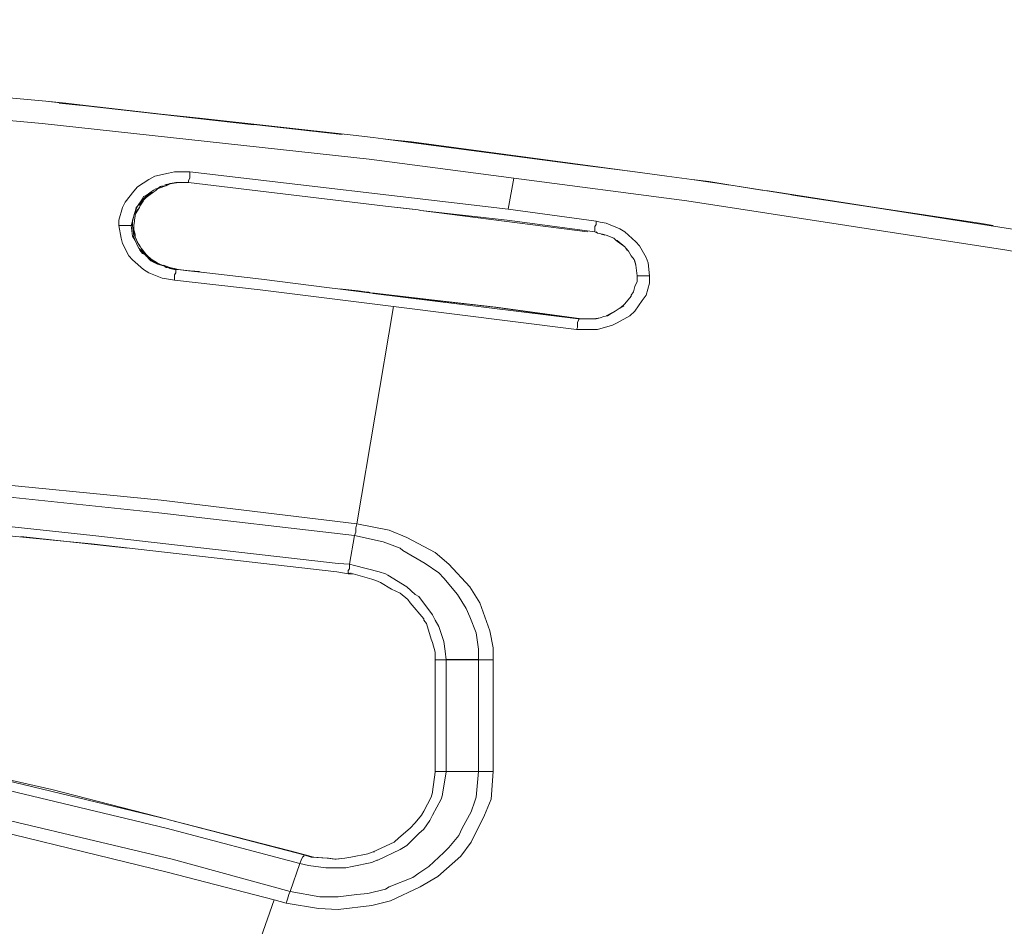
# Model space of a CAD drawing. Units: millimetres. Extents: x 2838 to 2880.4, y 942.7 to 986.
# Drawn here: x 2861 to 2862.8, y 977 to 978.6 of the extents above; entities that cross this region are included whole.
import ezdxf

# ---------------------------------------------------------------- set-up
doc = ezdxf.new("R2010")
doc.units = ezdxf.units.MM
doc.header["$LTSCALE"] = 10
doc.header["$MEASUREMENT"] = 0
doc.layers.add('Layer 1', color=7, linetype='Continuous')

# ---------------------------------------------------------------- blocks, each defined once
blk = doc.blocks.new('Extended Right')
at = {"layer": 'Layer 1', "lineweight": 0}
for points in [[(19.6923, 18.3369), (19.9605, 18.2902), (19.9605, 18.2882), (19.9605, 18.2862), (19.9581, 18.2802), (19.9581, 18.2747), (19.9564, 18.2671), (19.9541, 18.2591), (19.9517, 18.2516), (19.3233, 18.3616), (18.7481, 18.4499), (18.4377, 18.4911), (18.1776, 18.5253), (17.5898, 18.589), (16.9097, 18.6508), (16.3682, 18.6909), (16.0049, 18.7181), (15.0891, 18.7759)], [(17.3977, 18.6473), (17.5962, 18.6292), (17.6275, 18.6257), (17.656, 18.6222), (17.6629, 18.6217), (17.9612, 18.5885), (17.9705, 18.5875), (17.8724, 18.5986), (18.1486, 18.5679), (18.1846, 18.5639), (18.2026, 18.5614), (18.552, 18.5157), (18.6553, 18.5022), (18.7127, 18.4946), (18.7574, 18.4886), (18.823, 18.4786), (18.8236, 18.4786), (18.9338, 18.4615), (18.939, 18.4605), (19.0848, 18.4384), (19.3302, 18.3997)], [(16.9097, 18.6508), (17.5898, 18.589), (18.1776, 18.5253), (18.4377, 18.4911), (18.4272, 18.4349), (17.855, 18.5022), (17.8277, 18.5022), (17.8167, 18.5001), (17.7923, 18.4946), (17.7813, 18.4886), (17.761, 18.475), (17.7546, 18.4675), (17.7389, 18.4479), (17.7343, 18.4384), (17.7279, 18.4153), (17.7279, 18.4058), (17.732, 18.3827), (17.7343, 18.3731), (17.7453, 18.3515), (17.7523, 18.344), (17.772, 18.3269), (17.7813, 18.3209), (17.8057, 18.3113), (17.8167, 18.3093), (17.8277, 18.3073), (17.9815, 18.2902), (18.2212, 18.2601), (18.1556, 17.8695), (17.8034, 17.9121), (17.4493, 17.9468)], [(17.3867, 17.3472), (17.8144, 17.2428), (18.0065, 17.1931), (17.8747, 16.817), (17.8504, 16.821), (17.837, 16.821), (17.8103, 16.817), (17.801, 16.815), (17.7767, 16.8034), (17.768, 16.7974), (17.75, 16.7803), (17.7436, 16.7728), (17.732, 16.7512), (17.7297, 16.7416), (17.7279, 16.7226), (17.732, 16.6995), (17.7343, 16.6894), (17.7453, 16.6683), (17.7523, 16.6608), (17.772, 16.6452), (17.7813, 16.6397), (17.808, 16.6297), (18.1376, 16.5353), (18.5108, 16.4153)], [(15.0891, 18.7759), (16.0049, 18.7181), (16.3682, 18.6909), (16.9097, 18.6508), (17.5898, 18.589), (18.1776, 18.5253), (18.4377, 18.4911), (18.7481, 18.4499), (19.3233, 18.3616), (19.9517, 18.2516)], [(17.6322, 18.6257), (17.5962, 18.6292), (17.3977, 18.6473), (17.2903, 18.6563), (17.2694, 18.6583)], [(17.6652, 18.6217), (17.6629, 18.6217), (17.656, 18.6222), (17.6275, 18.6257), (17.5962, 18.6292), (17.6322, 18.6257), (17.6629, 18.6222), (17.6652, 18.6217)], [(17.6275, 18.6257), (17.5962, 18.6292)], [(17.6206, 18.6257), (17.656, 18.6222)], [(17.9705, 18.587), (17.6629, 18.6217), (17.656, 18.6222), (17.6275, 18.6257)], [(17.6322, 18.6257), (17.6629, 18.6222), (17.6676, 18.6217), (17.8034, 18.6061), (17.8724, 18.5986), (17.9612, 18.5885), (17.9705, 18.5875), (18.0755, 18.5755)], [(17.6676, 18.6217), (17.6652, 18.6217), (17.6629, 18.6222), (17.6676, 18.6217)], [(17.8034, 18.6061), (17.6652, 18.6217), (17.6629, 18.6222)], [(17.9612, 18.5885), (17.6629, 18.6217), (17.6652, 18.6217), (17.8034, 18.6061), (17.8724, 18.5986), (17.9612, 18.5885)], [(17.6676, 18.6217), (17.6652, 18.6217), (17.6629, 18.6217)], [(17.6629, 18.6217), (17.9612, 18.5885)], [(17.8034, 18.6061), (17.6652, 18.6217), (17.6676, 18.6217), (17.8034, 18.6061)], [(17.8724, 18.5986), (17.9705, 18.5875), (17.9612, 18.5885), (17.8724, 18.5986)], [(17.9705, 18.5875), (17.8724, 18.5986)], [(18.552, 18.5157), (18.2026, 18.5614), (18.1846, 18.5639), (18.1486, 18.5679), (17.8724, 18.5986)], [(17.9705, 18.5875), (18.1289, 18.5694)], [(18.2026, 18.5619), (18.2177, 18.5599), (18.2467, 18.5564), (18.3942, 18.5363), (18.552, 18.5157), (18.6553, 18.5022), (18.7127, 18.4946)], [(18.552, 18.5157), (18.2026, 18.5614), (18.2159, 18.5599), (18.3942, 18.5363), (18.552, 18.5157)], [(18.2159, 18.5599), (18.2026, 18.5614)], [(18.5543, 18.5157), (18.3942, 18.5363), (18.2159, 18.5599)], [(18.2537, 18.5564), (18.2467, 18.5564), (18.2177, 18.5599), (18.2537, 18.5564)], [(18.2177, 18.5599), (18.2537, 18.5564), (18.6727, 18.5001)], [(18.5543, 18.5157), (18.3942, 18.5363), (18.2467, 18.5564), (18.2537, 18.5564), (18.5543, 18.5157)], [(18.2467, 18.5564), (18.2537, 18.5564), (18.5543, 18.5157), (18.6553, 18.5022)], [(18.6553, 18.5022), (18.552, 18.5157), (18.3942, 18.5363), (18.5543, 18.5157), (18.6553, 18.5022)], [(17.8208, 18.4811), (17.8103, 18.4771), (17.8022, 18.4756), (17.801, 18.475), (17.8005, 18.4746), (17.7981, 18.473), (17.7941, 18.4715), (17.79, 18.4695), (17.79, 18.469), (17.7767, 18.46), (17.772, 18.458), (17.7703, 18.454), (17.761, 18.4404), (17.7587, 18.4384), (17.7569, 18.4309), (17.7552, 18.4253), (17.7546, 18.4233), (17.7546, 18.4223), (17.7523, 18.4153), (17.7523, 18.4133), (17.75, 18.4058), (17.7476, 18.4058), (17.7436, 18.4058), (17.7389, 18.4058), (17.7343, 18.4058), (17.732, 18.4058), (17.7279, 18.4058), (17.7279, 18.4153), (17.7343, 18.4384), (17.7389, 18.4479), (17.7546, 18.4675), (17.761, 18.475), (17.7813, 18.4886), (17.7923, 18.4946), (17.8167, 18.5001), (17.8277, 18.5022), (17.855, 18.5022), (17.855, 18.4981), (17.855, 18.4946), (17.855, 18.4906), (17.8527, 18.4866), (17.8527, 18.4846), (17.8527, 18.4831), (17.8457, 18.4831), (17.8434, 18.4831), (17.837, 18.4831), (17.8347, 18.4831), (17.8324, 18.4831), (17.83, 18.4831), (17.8237, 18.4816), (17.8225, 18.4811), (17.8219, 18.4811), (17.8208, 18.4811)], [(18.6814, 18.3153), (18.6814, 18.3113), (18.6814, 18.3018), (18.675, 18.2802), (18.6681, 18.2707), (18.6547, 18.2516), (18.646, 18.2435), (18.6234, 18.2305), (18.6147, 18.2265), (18.588, 18.219), (18.5769, 18.219), (18.5502, 18.219), (18.2212, 18.2601), (17.9815, 18.2902), (17.8277, 18.3073), (17.8167, 18.3093), (17.8057, 18.3113), (17.7813, 18.3209), (17.772, 18.3269), (17.7523, 18.344), (17.7453, 18.3515), (17.7343, 18.3731), (17.732, 18.3827), (17.7279, 18.4058), (17.7279, 18.4153), (17.7343, 18.4384), (17.7389, 18.4479), (17.7546, 18.4675), (17.761, 18.475), (17.7813, 18.4886), (17.7923, 18.4946), (17.8167, 18.5001), (17.8277, 18.5022), (17.855, 18.5022)], [(18.2653, 18.4339), (18.2067, 18.4404), (17.8527, 18.4831), (17.8527, 18.4846), (17.8527, 18.4866), (17.855, 18.4906), (17.855, 18.4946), (17.855, 18.4981), (17.855, 18.5022), (18.4272, 18.4349), (18.5857, 18.4133), (18.5857, 18.4078), (18.5833, 18.4038), (18.5833, 18.3997), (18.5833, 18.3982), (18.5833, 18.3962), (18.5833, 18.3942), (18.4255, 18.4153), (18.2705, 18.4329), (18.2653, 18.4339)], [(18.5857, 18.4133), (18.4272, 18.4349), (17.855, 18.5022), (17.855, 18.4981), (17.855, 18.4946), (17.855, 18.4906), (17.8527, 18.4866), (17.8527, 18.4846), (17.8527, 18.4831), (18.2067, 18.4404), (18.2653, 18.4339), (18.2705, 18.4329), (18.4255, 18.4153), (18.5833, 18.3942), (18.5833, 18.3962), (18.5833, 18.3982), (18.5833, 18.3997), (18.5833, 18.4038), (18.5857, 18.4078), (18.5857, 18.4133)], [(17.8747, 16.817), (18.0065, 17.1931), (18.0285, 17.1871), (18.0865, 17.1775), (18.1219, 17.1755), (18.1823, 17.183), (18.2159, 17.1911), (18.2693, 17.2162), (18.3007, 17.2353), (18.3425, 17.2719), (18.3605, 17.297), (18.3849, 17.3452), (18.3965, 17.3743), (18.4005, 17.4241), (18.4005, 17.6249), (18.4005, 17.646), (18.3942, 17.6766), (18.3762, 17.7269), (18.3582, 17.756), (18.3205, 17.7966), (18.2961, 17.8177), (18.245, 17.8448), (18.2136, 17.8579), (18.1556, 17.8695), (18.2212, 18.2601), (18.5502, 18.219), (18.5769, 18.219), (18.588, 18.219), (18.6147, 18.2265), (18.6234, 18.2305), (18.646, 18.2435), (18.6547, 18.2516), (18.6681, 18.2707), (18.675, 18.2802), (18.6814, 18.3018), (18.6814, 18.3113), (18.6814, 18.3153), (18.6791, 18.3384), (18.675, 18.348), (18.6634, 18.3691), (18.657, 18.3766), (18.6367, 18.3942), (18.628, 18.3997), (18.6036, 18.4098), (18.5926, 18.4118), (18.5857, 18.4133), (18.4272, 18.4349), (18.4377, 18.4911), (18.7481, 18.4499), (19.3233, 18.3616)], [(18.823, 18.4786), (18.7574, 18.4886), (18.7127, 18.4946)], [(17.75, 18.4058), (17.7523, 18.4133), (17.7546, 18.4223), (17.7546, 18.4233), (17.7552, 18.4253), (17.7569, 18.4309), (17.7587, 18.4384), (17.761, 18.4404), (17.7703, 18.454), (17.772, 18.458), (17.7767, 18.46), (17.79, 18.469), (17.79, 18.4695), (17.7941, 18.4715), (17.7946, 18.4715), (17.7981, 18.473), (17.8005, 18.4746), (17.801, 18.475), (17.8022, 18.4756), (17.8103, 18.4771), (17.8208, 18.4811), (17.8213, 18.4811), (17.8219, 18.4811), (17.8225, 18.4811), (17.8237, 18.4811), (17.8237, 18.4816), (17.83, 18.4831), (17.8324, 18.4831), (17.8347, 18.4831), (17.837, 18.4831), (17.8434, 18.4831), (17.8457, 18.4831), (17.8527, 18.4831)], [(18.2705, 18.4329), (18.4255, 18.4153), (18.5833, 18.3942), (18.588, 18.3922), (18.5967, 18.3902), (18.6036, 18.3882), (18.617, 18.3827), (18.6193, 18.3807), (18.6211, 18.3787), (18.6216, 18.3787), (18.6367, 18.3671), (18.639, 18.3651), (18.6437, 18.3596), (18.6483, 18.3515), (18.6535, 18.3445), (18.657, 18.3344), (18.6593, 18.3153), (18.6593, 18.3133), (18.6593, 18.3053), (18.6547, 18.2958), (18.6524, 18.2862), (18.6483, 18.2802), (18.6483, 18.2787), (18.6367, 18.2651), (18.635, 18.2631), (18.6303, 18.2591), (18.6193, 18.2516), (18.6123, 18.2476), (18.606, 18.2435), (18.599, 18.242), (18.5926, 18.24), (18.581, 18.238), (18.5793, 18.238), (18.5769, 18.238), (18.5746, 18.238), (18.5589, 18.238), (18.4052, 18.2591), (18.2949, 18.2717), (18.1869, 18.2842), (18.18, 18.2847), (18.1788, 18.2852), (18.1736, 18.2857), (18.1214, 18.2917), (18.1063, 18.2938), (17.9838, 18.3093), (17.8341, 18.3264), (17.8475, 18.3249), (17.8347, 18.3269), (17.8295, 18.3279), (17.8219, 18.3299), (17.819, 18.3304), (17.8126, 18.3324), (17.8103, 18.3324), (17.801, 18.3364), (17.7946, 18.34), (17.7877, 18.344), (17.7854, 18.346), (17.779, 18.3515), (17.7767, 18.3535), (17.768, 18.3651), (17.7656, 18.3691), (17.7622, 18.3731), (17.7569, 18.3852), (17.7569, 18.3867), (17.7569, 18.3902), (17.7546, 18.3982), (17.7546, 18.4058), (17.7558, 18.4133), (17.7558, 18.4153), (17.7569, 18.4233), (17.7575, 18.4268), (17.7645, 18.4384), (17.7656, 18.4404), (17.7656, 18.4444), (17.7755, 18.455), (17.7767, 18.456), (17.7813, 18.46), (17.7946, 18.4695), (17.797, 18.4715), (17.8103, 18.4766), (17.8126, 18.4771), (17.8208, 18.4811), (17.8213, 18.4811), (17.8225, 18.4811), (17.8237, 18.4811), (17.8347, 18.4831), (17.837, 18.4831), (17.8434, 18.4831), (17.8457, 18.4831), (17.8527, 18.4831), (18.2067, 18.4404), (18.2653, 18.4339), (18.2705, 18.4329)], [(17.7656, 18.4404), (17.7656, 18.4444), (17.7755, 18.455), (17.7767, 18.456), (17.7813, 18.46), (17.7946, 18.4695), (17.797, 18.4715), (17.7993, 18.473), (17.8103, 18.4766), (17.8126, 18.4771), (17.8208, 18.4811)], [(17.8208, 18.4811), (17.8126, 18.4771), (17.8103, 18.4766), (17.7993, 18.473), (17.797, 18.4715), (17.7946, 18.4715), (17.7981, 18.473), (17.8005, 18.4746), (17.8022, 18.4756), (17.8103, 18.4771), (17.8208, 18.4811)], [(17.8103, 18.4766), (17.797, 18.4715), (17.7946, 18.4715)], [(17.8103, 18.4766), (17.797, 18.4715), (17.7993, 18.473), (17.8103, 18.4766)], [(17.8057, 18.4771), (17.8022, 18.4756), (17.8005, 18.4746)], [(17.8022, 18.4756), (17.8005, 18.4746), (17.801, 18.475), (17.8022, 18.4756)], [(17.8202, 18.4811), (17.8103, 18.4791), (17.8208, 18.4811), (17.8202, 18.4811)], [(17.8208, 18.4811), (17.8103, 18.4791), (17.8202, 18.4811), (17.8208, 18.4811)], [(17.8103, 18.4791), (17.8208, 18.4811)], [(17.8219, 18.4811), (17.8208, 18.4811), (17.8202, 18.4811), (17.8103, 18.4791)], [(17.8202, 18.4811), (17.819, 18.4811)], [(17.8237, 18.4811), (17.8213, 18.4811)], [(17.8213, 18.4811), (17.8225, 18.4811)], [(17.8237, 18.4816), (17.8237, 18.4811), (17.8225, 18.4811), (17.8237, 18.4816)], [(17.8237, 18.4816), (17.8225, 18.4811)], [(17.8347, 18.4831), (17.8237, 18.4811), (17.8237, 18.4816), (17.83, 18.4831), (17.8324, 18.4831), (17.8347, 18.4831)], [(17.8237, 18.4811), (17.8347, 18.4831)], [(18.8218, 18.4791), (18.823, 18.4786), (18.7574, 18.4886), (18.7731, 18.4866), (18.8218, 18.4791)], [(18.7882, 18.4846), (18.7731, 18.4866), (18.7574, 18.4886)], [(18.8241, 18.4791), (18.8218, 18.4791), (18.7731, 18.4866), (18.7882, 18.4846), (18.8241, 18.4791)], [(18.7731, 18.4866), (18.8218, 18.4791), (18.823, 18.4786), (18.8236, 18.4786), (18.8833, 18.4695)], [(18.7882, 18.4846), (18.8241, 18.4791), (18.8833, 18.4695), (18.8944, 18.468), (19.0871, 18.4384), (19.2745, 18.4098)], [(18.8241, 18.4791), (18.8833, 18.4695), (18.8236, 18.4786), (18.823, 18.4786), (18.8218, 18.4791), (18.8241, 18.4791)], [(18.8218, 18.4791), (18.8241, 18.4791)], [(18.9338, 18.4615), (18.8236, 18.4786), (18.8833, 18.4695), (18.8944, 18.468), (18.9338, 18.4615)], [(18.9338, 18.4615), (18.8236, 18.4786)], [(17.7755, 18.455), (17.7656, 18.4444), (17.7656, 18.4404), (17.7645, 18.4384), (17.7587, 18.4309), (17.7569, 18.4248), (17.7569, 18.4233), (17.7558, 18.4153), (17.7558, 18.4133), (17.7546, 18.4058), (17.7546, 18.3982), (17.7546, 18.3942), (17.7569, 18.3867), (17.7569, 18.3852), (17.761, 18.3751), (17.7622, 18.3731), (17.7633, 18.3711), (17.7656, 18.3691), (17.768, 18.3651), (17.772, 18.3576), (17.7767, 18.3535), (17.779, 18.3515), (17.7854, 18.346), (17.7877, 18.344), (17.79, 18.342), (17.7923, 18.34), (17.801, 18.3364), (17.8103, 18.3324), (17.8057, 18.3339), (17.7946, 18.3374), (17.79, 18.34), (17.7854, 18.342), (17.7755, 18.3525), (17.7744, 18.3535), (17.7633, 18.3651), (17.761, 18.3691), (17.7569, 18.3787), (17.7546, 18.3847), (17.7546, 18.3867), (17.7523, 18.4058), (17.7523, 18.4133), (17.7546, 18.4223), (17.7546, 18.4233), (17.7552, 18.4253), (17.7587, 18.4349), (17.761, 18.4404), (17.7703, 18.454), (17.772, 18.458), (17.7767, 18.46), (17.79, 18.469), (17.79, 18.4695), (17.7941, 18.4715), (17.7946, 18.4715), (17.797, 18.4715), (17.7946, 18.4695), (17.7813, 18.46), (17.7767, 18.456), (17.7755, 18.455)], [(17.7854, 18.4655), (17.7744, 18.456), (17.7703, 18.452), (17.761, 18.4404), (17.7587, 18.4349), (17.7552, 18.4253)], [(17.7877, 18.4655), (17.7813, 18.46)], [(17.79, 18.469), (17.7877, 18.4675)], [(17.7981, 18.473), (17.7946, 18.4715), (17.7941, 18.4715), (17.7981, 18.473)], [(17.7981, 18.473), (17.7941, 18.4715)], [(18.9826, 18.454), (18.939, 18.4605), (18.9338, 18.4615), (18.8944, 18.468)], [(19.9808, 18.2862), (19.9802, 18.2862), (19.9651, 18.2892), (19.9605, 18.2902), (19.6923, 18.3369), (19.3517, 18.3962), (19.3412, 18.3982), (19.3302, 18.3997), (19.0848, 18.4384), (18.939, 18.4605)], [(17.7546, 18.4058), (17.7558, 18.4133), (17.7558, 18.4153), (17.7569, 18.4233), (17.7569, 18.4248), (17.7575, 18.4268), (17.7645, 18.4384)], [(17.761, 18.4404), (17.7587, 18.4349), (17.7552, 18.4253), (17.7569, 18.4309), (17.7587, 18.4384), (17.761, 18.4404)], [(17.7569, 18.4248), (17.7587, 18.4309), (17.7645, 18.4384), (17.7656, 18.4404)], [(17.7645, 18.4384), (17.7575, 18.4268), (17.7587, 18.4309), (17.7645, 18.4384)], [(17.772, 18.4499), (17.7703, 18.4479), (17.7656, 18.4404)], [(17.7755, 18.455), (17.7744, 18.454)], [(18.2653, 18.4339), (18.2293, 18.4384)], [(17.7546, 18.4223), (17.7523, 18.4153), (17.7523, 18.4133), (17.7523, 18.4058), (17.75, 18.4058)], [(17.7546, 18.4223), (17.7523, 18.4133), (17.7523, 18.4153), (17.7546, 18.4223)], [(17.7587, 18.4309), (17.7575, 18.4268), (17.7569, 18.4248), (17.7587, 18.4309)], [(17.7587, 18.4309), (17.7575, 18.4268), (17.7569, 18.4233)], [(17.7575, 18.4268), (17.7569, 18.4233), (17.7569, 18.4248), (17.7575, 18.4268)], [(18.57, 18.3942), (18.2705, 18.4329)], [(17.7755, 18.3525), (17.7854, 18.342), (17.79, 18.34), (17.7923, 18.3384), (17.7946, 18.3374), (17.797, 18.3364), (17.8057, 18.3339), (17.8103, 18.3324), (17.8103, 18.3319), (17.8126, 18.3304), (17.8167, 18.3294), (17.819, 18.3284), (17.8277, 18.3269), (17.83, 18.3269), (17.83, 18.3249), (17.83, 18.3209), (17.8277, 18.3168), (17.8277, 18.3133), (17.8277, 18.3073), (17.8167, 18.3093), (17.8057, 18.3113), (17.7813, 18.3209), (17.772, 18.3269), (17.7523, 18.344), (17.7453, 18.3515), (17.7343, 18.3731), (17.732, 18.3827), (17.7279, 18.4058), (17.732, 18.4058), (17.7343, 18.4058), (17.7389, 18.4058), (17.7436, 18.4058), (17.7476, 18.4058), (17.75, 18.4058), (17.7523, 18.3867), (17.7569, 18.3787), (17.761, 18.3691), (17.7633, 18.3651), (17.7656, 18.3616), (17.7703, 18.3556), (17.7744, 18.3535), (17.7755, 18.3525)], [(17.7279, 18.4058), (17.732, 18.4058), (17.7343, 18.4058), (17.7389, 18.4058), (17.7436, 18.4058)], [(17.83, 18.3209), (17.83, 18.3249), (17.83, 18.3269), (17.8277, 18.3269), (17.8213, 18.3284), (17.8167, 18.3294), (17.8126, 18.3304), (17.8103, 18.3319), (17.8103, 18.3324), (17.8057, 18.3339), (17.7946, 18.3374), (17.7923, 18.3384), (17.79, 18.34), (17.7854, 18.342), (17.7755, 18.3525), (17.7744, 18.3535), (17.7703, 18.3556), (17.7656, 18.3616), (17.7633, 18.3651), (17.761, 18.3691), (17.7569, 18.3787), (17.7523, 18.3867), (17.75, 18.4058), (17.7476, 18.4058), (17.7436, 18.4058)], [(17.7523, 18.4133), (17.7523, 18.4058), (17.75, 18.4058), (17.7523, 18.4133)], [(17.7546, 18.3847), (17.7569, 18.3787), (17.7523, 18.3867), (17.75, 18.4058), (17.7523, 18.4058), (17.7546, 18.3867), (17.7546, 18.3847)], [(17.7523, 18.4058), (17.7546, 18.3867), (17.7546, 18.3847), (17.7569, 18.3787)], [(17.8306, 18.3274), (17.8219, 18.3299), (17.819, 18.3304), (17.8126, 18.3324), (17.8103, 18.3324), (17.801, 18.3364), (17.7923, 18.34), (17.79, 18.342), (17.7877, 18.344), (17.7854, 18.346), (17.779, 18.3515), (17.7767, 18.3535), (17.772, 18.3576), (17.768, 18.3651), (17.7656, 18.3691), (17.7622, 18.3731), (17.761, 18.3751), (17.7569, 18.3852), (17.7569, 18.3867), (17.7546, 18.3942), (17.7546, 18.3982), (17.7546, 18.4058)], [(18.6535, 18.3445), (18.6483, 18.3515), (18.6437, 18.3596), (18.639, 18.3651), (18.6367, 18.3671), (18.6234, 18.3787), (18.6216, 18.3787), (18.6211, 18.3787), (18.6193, 18.3807), (18.617, 18.3827), (18.6036, 18.3882), (18.5967, 18.3902), (18.588, 18.3922), (18.5833, 18.3942), (18.5833, 18.3962), (18.5833, 18.3982), (18.5833, 18.3997), (18.5833, 18.4038), (18.5857, 18.4078), (18.5857, 18.4133), (18.5926, 18.4118), (18.6036, 18.4098), (18.628, 18.3997), (18.6367, 18.3942), (18.657, 18.3766), (18.6634, 18.3691), (18.675, 18.348), (18.6791, 18.3384), (18.6814, 18.3153), (18.6767, 18.3153), (18.6727, 18.3153), (18.6681, 18.3153), (18.6634, 18.3153), (18.6617, 18.3153), (18.6593, 18.3153), (18.657, 18.3344), (18.6547, 18.342), (18.6535, 18.3445)], [(18.5857, 18.4133), (18.5926, 18.4118), (18.6036, 18.4098), (18.628, 18.3997), (18.6367, 18.3942), (18.657, 18.3766)], [(19.2745, 18.4098), (19.2989, 18.4058)], [(17.7569, 18.3902), (17.7569, 18.3867), (17.7546, 18.3942), (17.7546, 18.3982), (17.7569, 18.3902)], [(17.7569, 18.3867), (17.7569, 18.3902), (17.7546, 18.3982)], [(17.7569, 18.3852), (17.7622, 18.3731), (17.761, 18.3751), (17.7569, 18.3852)], [(17.7656, 18.3671), (17.7656, 18.3691), (17.7633, 18.3711), (17.7622, 18.3731), (17.7569, 18.3852)], [(18.657, 18.3766), (18.6634, 18.3691), (18.675, 18.348), (18.6791, 18.3384), (18.6814, 18.3153), (18.6767, 18.3153), (18.6727, 18.3153), (18.6681, 18.3153), (18.6634, 18.3153), (18.6617, 18.3153), (18.6593, 18.3153), (18.657, 18.3344), (18.6547, 18.342), (18.6535, 18.3445), (18.6483, 18.3515), (18.6437, 18.3596), (18.639, 18.3651), (18.6367, 18.3671), (18.6234, 18.3787), (18.6216, 18.3787), (18.6211, 18.3787), (18.6193, 18.3807), (18.617, 18.3827), (18.6036, 18.3882), (18.5967, 18.3902), (18.588, 18.3922), (18.5833, 18.3942)], [(18.5857, 18.3942), (18.588, 18.3922)], [(18.6036, 18.3882), (18.5949, 18.3902), (18.5944, 18.3902)], [(18.6013, 18.3882), (18.5949, 18.3902)], [(17.7622, 18.3731), (17.7656, 18.3691), (17.7633, 18.3711), (17.7622, 18.3731)], [(18.6367, 18.3671), (18.6216, 18.3787), (18.6234, 18.3787), (18.6367, 18.3671)], [(18.6367, 18.3671), (18.6216, 18.3787)], [(17.7633, 18.3651), (17.7744, 18.3535), (17.7703, 18.3556), (17.7656, 18.3616), (17.7633, 18.3651)], [(17.7633, 18.3651), (17.7744, 18.3535)], [(17.768, 18.3651), (17.7767, 18.3535), (17.772, 18.3576), (17.768, 18.3651)], [(17.7767, 18.3535), (17.768, 18.3651)], [(17.7755, 18.3525), (17.7767, 18.35)], [(17.779, 18.35), (17.79, 18.34), (17.7946, 18.3374)], [(18.639, 18.3651), (18.6413, 18.3616)], [(17.801, 18.3364), (17.7923, 18.34), (17.79, 18.342), (17.7877, 18.344), (17.7946, 18.34), (17.801, 18.3364)], [(17.801, 18.3364), (17.7946, 18.34), (17.7877, 18.344)], [(17.7946, 18.3374), (17.7923, 18.3384), (17.79, 18.34), (17.7946, 18.3374)], [(17.7946, 18.3374), (17.8057, 18.3339), (17.797, 18.3364), (17.7946, 18.3374)], [(17.7946, 18.3374), (17.797, 18.3364), (17.8057, 18.3339)], [(17.8126, 18.3324), (17.808, 18.3344)], [(17.8324, 18.3269), (17.8312, 18.3269), (17.83, 18.3269), (17.8277, 18.3269), (17.8213, 18.3284), (17.8167, 18.3294), (17.8103, 18.3319), (17.8103, 18.3324), (17.8126, 18.3324), (17.819, 18.3304), (17.8219, 18.3299), (17.8306, 18.3274), (17.8324, 18.3269)], [(17.8167, 18.3294), (17.8126, 18.3304), (17.8103, 18.3319), (17.8167, 18.3294)], [(17.8103, 18.3319), (17.8167, 18.3294), (17.819, 18.3284), (17.8277, 18.3269)], [(18.657, 18.3344), (18.6535, 18.3445), (18.6524, 18.346)], [(18.6547, 18.342), (18.657, 18.3344), (18.6535, 18.3445), (18.6547, 18.342)], [(17.8213, 18.3284), (17.8277, 18.3269), (17.819, 18.3284), (17.8167, 18.3294), (17.8213, 18.3284)], [(17.8295, 18.3279), (17.8306, 18.3274), (17.8219, 18.3299), (17.8295, 18.3279)], [(17.8347, 18.3269), (17.8295, 18.3279), (17.8219, 18.3299)], [(17.8277, 18.3284), (17.8295, 18.3279), (17.8306, 18.3274), (17.8324, 18.3269), (17.8341, 18.3264)], [(18.5543, 18.238), (18.5543, 18.236), (18.552, 18.232), (18.552, 18.2285), (18.552, 18.2245), (18.552, 18.2225), (18.5502, 18.219), (18.2212, 18.2601), (17.9815, 18.2902), (17.8277, 18.3073), (17.8277, 18.3133), (17.8277, 18.3168), (17.83, 18.3209), (17.83, 18.3249), (17.83, 18.3269), (17.8312, 18.3269), (17.8341, 18.3264), (17.9838, 18.3093), (18.1063, 18.2938), (18.1214, 18.2917), (18.1823, 18.2842), (18.1846, 18.2837), (18.5531, 18.238), (18.5543, 18.238)], [(17.8277, 18.3269), (17.83, 18.3269)], [(17.83, 18.3209), (17.8277, 18.3168), (17.8277, 18.3133), (17.8277, 18.3073)], [(17.8347, 18.3269), (17.8324, 18.3269), (17.8306, 18.3274), (17.8295, 18.3279), (17.8347, 18.3269)], [(17.83, 18.3269), (17.8312, 18.3269), (17.8341, 18.3264), (17.9838, 18.3093), (18.1063, 18.2938), (18.1214, 18.2917), (18.1823, 18.2842), (18.1846, 18.2837), (18.5531, 18.238), (18.5543, 18.238)], [(17.8324, 18.3269), (17.8341, 18.3264), (17.8312, 18.3269), (17.8324, 18.3269)], [(17.8324, 18.3269), (17.8312, 18.3269)], [(17.8475, 18.3249), (17.8341, 18.3264), (17.8324, 18.3269), (17.8347, 18.3269), (17.8475, 18.3249)], [(17.8324, 18.3269), (17.8347, 18.3269), (17.8475, 18.3249), (17.8858, 18.3209)], [(17.8341, 18.3264), (17.8475, 18.3249), (17.8724, 18.3229)], [(18.6814, 18.3113), (18.6814, 18.3018), (18.675, 18.2802), (18.6681, 18.2707), (18.6547, 18.2516), (18.646, 18.2435), (18.6234, 18.2305), (18.6147, 18.2265), (18.588, 18.219), (18.5769, 18.219), (18.5502, 18.219), (18.552, 18.2225), (18.552, 18.2245), (18.552, 18.2285), (18.552, 18.232), (18.5543, 18.236), (18.5543, 18.238), (18.5561, 18.238), (18.5566, 18.238), (18.5589, 18.238), (18.5746, 18.238), (18.5769, 18.238), (18.5793, 18.238), (18.581, 18.238), (18.5833, 18.238), (18.5857, 18.238), (18.5926, 18.24), (18.599, 18.242), (18.606, 18.2435), (18.6123, 18.2476), (18.6193, 18.2516), (18.6303, 18.2591), (18.635, 18.2631), (18.6367, 18.2651), (18.6483, 18.2787), (18.6483, 18.2802), (18.6524, 18.2862), (18.6547, 18.2958), (18.6593, 18.3053), (18.6593, 18.3133), (18.6593, 18.3153), (18.6617, 18.3153), (18.6634, 18.3153), (18.6681, 18.3153), (18.6727, 18.3153), (18.6767, 18.3153), (18.6814, 18.3153), (18.6814, 18.3113)], [(18.552, 18.232), (18.5543, 18.236), (18.5543, 18.238), (18.5561, 18.238), (18.5566, 18.238), (18.5589, 18.238), (18.5746, 18.238), (18.5769, 18.238), (18.5793, 18.238), (18.581, 18.238), (18.5833, 18.238), (18.5857, 18.238), (18.5926, 18.24), (18.599, 18.242), (18.606, 18.2435), (18.6123, 18.2476), (18.6193, 18.2516), (18.6303, 18.2591), (18.635, 18.2631), (18.6367, 18.2651), (18.6483, 18.2787), (18.6483, 18.2802), (18.6524, 18.2862), (18.6547, 18.2958), (18.6593, 18.3053), (18.6593, 18.3133), (18.6593, 18.3153)], [(18.1823, 18.2842), (18.1214, 18.2917), (18.1736, 18.2857), (18.1788, 18.2852), (18.18, 18.2847), (18.1823, 18.2842)], [(18.1214, 18.2917), (18.1736, 18.2857)], [(18.1243, 18.2917), (18.1579, 18.2882), (18.1736, 18.2857), (18.1788, 18.2852)], [(18.1753, 18.2862), (18.1788, 18.2852), (18.18, 18.2847), (18.1823, 18.2842)], [(18.5561, 18.238), (18.5543, 18.238), (18.5531, 18.238), (18.4028, 18.2591), (18.1846, 18.2837), (18.1823, 18.2842), (18.18, 18.2847), (18.1846, 18.2842), (18.2949, 18.2717), (18.4052, 18.2591), (18.5561, 18.238)], [(18.2949, 18.2717), (18.1846, 18.2842), (18.18, 18.2847), (18.1869, 18.2842), (18.2949, 18.2717)], [(18.18, 18.2847), (18.1869, 18.2842), (18.2949, 18.2717)], [(18.18, 18.2847), (18.1846, 18.2842), (18.2949, 18.2717), (18.4052, 18.2591), (18.5561, 18.238)], [(18.4028, 18.2591), (18.5531, 18.238), (18.1846, 18.2837), (18.4028, 18.2591)], [(18.1846, 18.2837), (18.4028, 18.2591), (18.5531, 18.238)], [(18.635, 18.2611), (18.628, 18.2571)], [(18.5589, 18.238), (18.5566, 18.238), (18.5561, 18.238), (18.4052, 18.2591), (18.5589, 18.238)], [(18.4052, 18.2591), (18.5589, 18.238)], [(18.6147, 18.2496), (18.6036, 18.2435)], [(18.552, 18.232), (18.552, 18.2285), (18.552, 18.2245), (18.552, 18.2225), (18.5502, 18.219)], [(18.5926, 18.24), (18.5857, 18.238), (18.5833, 18.238), (18.581, 18.238), (18.5926, 18.24)], [(18.5926, 18.24), (18.581, 18.238)], [(18.1556, 17.8695), (18.1533, 17.8619), (18.1533, 17.8544), (18.151, 17.8484), (17.7993, 17.889), (17.4691, 17.9237), (17.447, 17.9257), (17.0054, 17.9659), (16.7848, 17.9835), (16.7848, 17.991), (16.7848, 17.999), (16.7872, 18.0065), (17.0077, 17.9875), (17.4493, 17.9468), (17.8034, 17.9121), (18.1556, 17.8695)], [(18.1556, 17.8695), (17.8034, 17.9121), (17.4493, 17.9468), (17.0077, 17.9875), (16.7872, 18.0065), (16.7848, 17.999), (16.7848, 17.991), (16.7848, 17.9835), (17.0054, 17.9659), (17.447, 17.9257), (17.4691, 17.9237), (17.7993, 17.889), (18.151, 17.8484), (18.1533, 17.8544), (18.1533, 17.8619), (18.1556, 17.8695)], [(18.151, 17.8484), (18.1423, 17.7966), (18.1219, 17.7981), (17.6809, 17.8484), (17.4627, 17.8715), (17.0193, 17.9121), (16.7785, 17.9332), (16.7848, 17.9835), (17.0054, 17.9659), (17.447, 17.9257), (17.4691, 17.9237), (17.7993, 17.889), (18.151, 17.8484)], [(16.7848, 17.9835), (16.7785, 17.9332), (17.0193, 17.9121), (17.4627, 17.8715), (17.6809, 17.8484), (18.1219, 17.7981), (18.1423, 17.7966), (18.151, 17.8484)], [(17.6339, 17.8373), (17.4627, 17.8544), (17.4604, 17.8544), (17.0193, 17.8966), (16.7785, 17.9161), (16.7785, 17.9177), (16.7785, 17.9197), (16.7785, 17.9257), (16.7785, 17.9332), (17.0193, 17.9121), (17.4627, 17.8715), (17.6809, 17.8484), (18.1219, 17.7981), (18.1423, 17.7966), (18.1423, 17.7886), (18.1399, 17.7851), (18.1399, 17.7811), (18.1399, 17.7791), (18.1196, 17.7831), (17.6786, 17.8333), (17.6339, 17.8373)], [(16.7785, 17.9332), (16.7785, 17.9257), (16.7785, 17.9197), (16.7785, 17.9177), (16.7785, 17.9161), (17.0193, 17.8966), (17.4604, 17.8544), (17.4627, 17.8544), (17.6339, 17.8373), (17.6786, 17.8333), (18.1196, 17.7831), (18.1399, 17.7791), (18.1399, 17.7811), (18.1399, 17.7851), (18.1423, 17.7886), (18.1423, 17.7966)], [(17.6339, 17.8373), (17.6786, 17.8333), (18.1196, 17.7831), (18.1399, 17.7791), (18.1446, 17.7791), (18.1486, 17.7791), (18.1823, 17.7695), (18.1893, 17.7675), (18.198, 17.7635), (18.2177, 17.752), (18.2334, 17.7444), (18.2467, 17.7329), (18.2513, 17.7269), (18.2757, 17.6982), (18.2757, 17.6962), (18.2804, 17.6902), (18.2891, 17.6616), (18.2914, 17.6556), (18.2961, 17.6385), (18.2961, 17.6249), (18.2961, 17.4241), (18.2961, 17.4226), (18.2914, 17.3874), (18.2914, 17.3859), (18.2891, 17.3779), (18.2757, 17.3528), (18.2717, 17.3452), (18.26, 17.3317), (18.2513, 17.3221), (18.231, 17.3046), (18.2223, 17.297), (18.1846, 17.2795), (18.1753, 17.2759), (18.1446, 17.2699), (18.1335, 17.2679), (18.1167, 17.2664), (18.1045, 17.2679), (18.1022, 17.2679), (18.0778, 17.2699), (18.0773, 17.2699), (18.0622, 17.2739), (18.0355, 17.2815), (17.8179, 17.3372), (17.8167, 17.3377), (17.6072, 17.3914), (17.3954, 17.4396)], [(17.4627, 17.8544), (17.6339, 17.8373)], [(18.4005, 17.646), (18.4005, 17.6249), (18.3918, 17.6249), (18.3831, 17.6249), (18.3738, 17.6249), (18.3738, 17.644), (18.3698, 17.6731), (18.3582, 17.7018), (18.3518, 17.7173), (18.3361, 17.7424), (18.3118, 17.7715), (18.3025, 17.7811), (18.278, 17.7981), (18.238, 17.8212), (18.2334, 17.8253), (18.2026, 17.8368), (18.151, 17.8484), (18.1533, 17.8544), (18.1533, 17.8619), (18.1556, 17.8695), (18.2136, 17.8579), (18.245, 17.8448), (18.2961, 17.8177), (18.3205, 17.7966), (18.3582, 17.756), (18.3762, 17.7269), (18.3942, 17.6766), (18.4005, 17.646)], [(18.2961, 17.8177), (18.245, 17.8448), (18.2136, 17.8579), (18.1556, 17.8695)], [(17.7436, 17.8253), (17.6339, 17.8373), (17.5515, 17.8464)], [(18.3738, 17.644), (18.3738, 17.6249), (18.3158, 17.6249), (18.3141, 17.6405), (18.3118, 17.6576), (18.3025, 17.6847), (18.2961, 17.6962), (18.2914, 17.7058), (18.267, 17.7384), (18.26, 17.7424), (18.245, 17.756), (18.2113, 17.7771), (18.2067, 17.7791), (18.1957, 17.7831), (18.151, 17.7946), (18.1423, 17.7966), (18.151, 17.8484), (18.2026, 17.8368), (18.2334, 17.8253), (18.238, 17.8212), (18.278, 17.7981), (18.3025, 17.7811), (18.3118, 17.7715), (18.3361, 17.7424), (18.3518, 17.7173), (18.3582, 17.7018), (18.3698, 17.6731), (18.3738, 17.644)], [(18.151, 17.8484), (18.2026, 17.8368), (18.2334, 17.8253), (18.238, 17.8212), (18.278, 17.7981), (18.3025, 17.7811)], [(18.3205, 17.7966), (18.2961, 17.8177)], [(18.1446, 17.7791), (18.1399, 17.7811), (18.1399, 17.7851), (18.1423, 17.7886), (18.1423, 17.7966), (18.151, 17.7946), (18.1957, 17.7831), (18.2067, 17.7791), (18.2113, 17.7771), (18.245, 17.756), (18.26, 17.7424), (18.267, 17.7384), (18.2914, 17.7058), (18.2961, 17.6962), (18.3025, 17.6847), (18.3118, 17.6576), (18.3141, 17.6405), (18.3158, 17.6249), (18.3094, 17.6249), (18.3071, 17.6249), (18.3025, 17.6249), (18.3007, 17.6249), (18.2984, 17.6249), (18.2961, 17.6249), (18.2961, 17.6385), (18.2914, 17.6556), (18.2891, 17.6616), (18.2804, 17.6902), (18.2757, 17.6962), (18.2757, 17.6982), (18.2513, 17.7269), (18.2467, 17.7329), (18.2334, 17.7444), (18.2177, 17.752), (18.198, 17.7635), (18.1893, 17.7675), (18.1823, 17.7695), (18.1486, 17.7791), (18.1446, 17.7791)], [(18.1423, 17.7966), (18.151, 17.7946), (18.1957, 17.7831), (18.2067, 17.7791), (18.2113, 17.7771), (18.245, 17.756), (18.26, 17.7424)], [(18.3205, 17.7966), (18.3582, 17.756), (18.3762, 17.7269), (18.3942, 17.6766), (18.4005, 17.646), (18.4005, 17.6249), (18.3918, 17.6249), (18.3831, 17.6249), (18.3738, 17.6249), (18.3738, 17.644), (18.3698, 17.6731), (18.3582, 17.7018), (18.3518, 17.7173), (18.3361, 17.7424), (18.3118, 17.7715), (18.3025, 17.7811)], [(18.1446, 17.7791), (18.1399, 17.7791), (18.1399, 17.7811), (18.1446, 17.7791)], [(18.1446, 17.7791), (18.1399, 17.7811)], [(18.26, 17.7424), (18.267, 17.7384), (18.2914, 17.7058), (18.2961, 17.6962), (18.3025, 17.6847), (18.3118, 17.6576), (18.3141, 17.6405), (18.3158, 17.6249), (18.3094, 17.6249), (18.3071, 17.6249), (18.3025, 17.6249), (18.3007, 17.6249), (18.2984, 17.6249), (18.2961, 17.6249), (18.2961, 17.6385), (18.2914, 17.6556), (18.2891, 17.6616), (18.2804, 17.6902), (18.2757, 17.6962), (18.2757, 17.6982), (18.2513, 17.7269), (18.2467, 17.7329), (18.2334, 17.7444), (18.2177, 17.752), (18.198, 17.7635), (18.1893, 17.7675), (18.1823, 17.7695), (18.1486, 17.7791), (18.1446, 17.7791), (18.1399, 17.7791)], [(18.1446, 17.7811), (18.1446, 17.7791)], [(18.3158, 17.6249), (18.3158, 17.4241), (18.3094, 17.4241), (18.3071, 17.4241), (18.3025, 17.4241), (18.3007, 17.4241), (18.2984, 17.4241), (18.2961, 17.4241), (18.2961, 17.6249), (18.2984, 17.6249), (18.3007, 17.6249), (18.3025, 17.6249), (18.3071, 17.6249), (18.3094, 17.6249), (18.3158, 17.6249)], [(18.3158, 17.4241), (18.3094, 17.4241), (18.3071, 17.4241), (18.3025, 17.4241), (18.3007, 17.4241), (18.2984, 17.4241), (18.2961, 17.4241), (18.2961, 17.6249)], [(18.3158, 17.4241), (18.3738, 17.4241), (18.3738, 17.625), (18.3158, 17.625), (18.3158, 17.4241)], [(18.3738, 17.4241), (18.3158, 17.4241), (18.3158, 17.6249), (18.3738, 17.6249)], [(18.4005, 17.6249), (18.4005, 17.4241), (18.3918, 17.4241), (18.3831, 17.4241), (18.3738, 17.4241), (18.3738, 17.6249), (18.3831, 17.6249), (18.3918, 17.6249), (18.4005, 17.6249)], [(18.3738, 17.4241), (18.3738, 17.6249)], [(18.4005, 17.6249), (18.4005, 17.4241)], [(18.0598, 17.2739), (18.0598, 17.2719), (18.0575, 17.2699), (18.0552, 17.2644), (18.0529, 17.2584), (17.8126, 17.3221), (17.3867, 17.4241), (17.382, 17.4261), (17.1661, 17.4723), (16.7315, 17.5591), (16.7135, 17.5611), (16.7158, 17.5686), (16.7158, 17.5747), (16.7181, 17.5767), (16.7181, 17.5787), (16.7187, 17.5787), (16.7361, 17.5747), (17.1702, 17.4878), (17.1708, 17.4878), (17.3867, 17.4416), (17.3936, 17.4396), (17.8167, 17.3377), (17.8179, 17.3372), (18.0598, 17.2739)], [(16.7158, 17.5686), (16.7158, 17.5747), (16.7181, 17.5767), (16.7181, 17.5787), (16.7187, 17.5787), (16.7361, 17.5747), (17.1702, 17.4878), (17.1708, 17.4878), (17.3867, 17.4416), (17.3936, 17.4396), (17.8167, 17.3377), (17.8179, 17.3372), (18.0598, 17.2739)], [(18.0529, 17.2584), (18.0355, 17.2082), (17.8237, 17.2664), (17.3936, 17.3683), (17.3733, 17.3743), (17.0478, 17.4436), (16.7001, 17.5109), (16.7135, 17.5611), (16.7315, 17.5591), (17.1661, 17.4723), (17.382, 17.4261), (17.3867, 17.4241), (17.8126, 17.3221), (18.0529, 17.2584)], [(18.0529, 17.2584), (17.8126, 17.3221), (17.3867, 17.4241), (17.382, 17.4261), (17.1661, 17.4723), (16.7315, 17.5591), (16.7135, 17.5611)], [(18.0355, 17.2082), (18.0332, 17.2026), (18.0308, 17.1946), (18.0285, 17.1871), (18.0065, 17.1931), (17.8144, 17.2428), (17.3867, 17.3472), (17.0414, 17.4226), (16.6961, 17.4898), (16.6984, 17.4974), (16.6984, 17.5054), (16.7001, 17.5109), (17.0478, 17.4436), (17.3733, 17.3743), (17.3936, 17.3683), (17.8237, 17.2664), (18.0355, 17.2082)], [(18.0355, 17.2082), (17.8237, 17.2664), (17.3936, 17.3683), (17.3733, 17.3743), (17.0478, 17.4436), (16.7001, 17.5109)], [(16.6961, 17.4898), (17.0414, 17.4226), (17.3867, 17.3472), (17.8144, 17.2428), (18.0065, 17.1931), (18.0285, 17.1871)], [(17.8167, 17.3377), (17.3936, 17.4396), (17.3867, 17.4416), (17.1708, 17.4878), (17.3913, 17.4416), (17.3954, 17.4396), (17.6072, 17.3914), (17.8167, 17.3377)], [(17.6072, 17.3914), (17.3954, 17.4396), (17.3913, 17.4416)], [(18.4005, 17.4241), (18.3965, 17.3743), (18.3849, 17.3452), (18.3605, 17.297), (18.3425, 17.2719), (18.3007, 17.2353), (18.2693, 17.2162), (18.2159, 17.1911), (18.1823, 17.183), (18.1219, 17.1755), (18.0865, 17.1775), (18.0285, 17.1871), (18.0308, 17.1946), (18.0332, 17.2026), (18.0355, 17.2082), (18.0889, 17.1986), (18.0952, 17.1986), (18.1219, 17.1986), (18.1556, 17.2026), (18.1753, 17.2046), (18.2067, 17.2122), (18.2136, 17.2162), (18.256, 17.2333), (18.267, 17.2413), (18.285, 17.2528), (18.3118, 17.278), (18.3205, 17.2875), (18.3384, 17.3086), (18.3448, 17.3221), (18.3605, 17.3512), (18.3675, 17.3703), (18.3698, 17.3779), (18.3738, 17.4241), (18.3831, 17.4241), (18.3918, 17.4241), (18.4005, 17.4241)], [(18.4005, 17.4241), (18.3918, 17.4241), (18.3831, 17.4241), (18.3738, 17.4241), (18.3698, 17.3779), (18.3675, 17.3703), (18.3605, 17.3512), (18.3448, 17.3221), (18.3384, 17.3086), (18.3205, 17.2875), (18.3118, 17.278), (18.285, 17.2528), (18.267, 17.2413), (18.256, 17.2333), (18.2136, 17.2162), (18.2067, 17.2122), (18.1753, 17.2046), (18.1556, 17.2026), (18.1219, 17.1986), (18.0952, 17.1986), (18.0889, 17.1986), (18.0355, 17.2082), (18.0332, 17.2026), (18.0308, 17.1946), (18.0285, 17.1871), (18.0865, 17.1775), (18.1219, 17.1755), (18.1823, 17.183), (18.2159, 17.1911), (18.2693, 17.2162), (18.3007, 17.2353), (18.3425, 17.2719), (18.3605, 17.297), (18.3849, 17.3452), (18.3965, 17.3743), (18.4005, 17.4241)], [(18.3738, 17.4241), (18.3698, 17.3779), (18.3675, 17.3703), (18.3605, 17.3512), (18.3448, 17.3221), (18.3384, 17.3086), (18.3205, 17.2875), (18.3118, 17.278), (18.285, 17.2528), (18.267, 17.2413), (18.256, 17.2333), (18.2136, 17.2162), (18.2067, 17.2122), (18.1753, 17.2046), (18.1556, 17.2026), (18.1219, 17.1986), (18.0952, 17.1986), (18.0889, 17.1986), (18.0355, 17.2082), (18.0529, 17.2584), (18.0685, 17.2549), (18.0999, 17.2508), (18.1156, 17.2508), (18.1353, 17.2508), (18.1469, 17.2528), (18.1823, 17.2604), (18.191, 17.2644), (18.1933, 17.2644), (18.2334, 17.2835), (18.245, 17.291), (18.267, 17.3126), (18.2757, 17.3201), (18.2867, 17.3357), (18.2914, 17.3452), (18.3071, 17.3743), (18.3094, 17.3819), (18.3094, 17.3839), (18.3158, 17.4226), (18.3158, 17.4241), (18.3738, 17.4241)], [(18.3158, 17.4241), (18.3158, 17.4226), (18.3094, 17.3839), (18.3094, 17.3819), (18.3071, 17.3743), (18.2914, 17.3452), (18.2867, 17.3357), (18.2757, 17.3201), (18.267, 17.3126), (18.245, 17.291), (18.2334, 17.2835), (18.1933, 17.2644), (18.191, 17.2644), (18.1823, 17.2604), (18.1469, 17.2528), (18.1353, 17.2508), (18.1156, 17.2508), (18.0999, 17.2508), (18.0685, 17.2549), (18.0529, 17.2584), (18.0355, 17.2082)], [(18.1846, 17.2795), (18.2223, 17.297), (18.231, 17.3046), (18.2513, 17.3221), (18.26, 17.3317), (18.2717, 17.3452), (18.2757, 17.3528), (18.2891, 17.3779), (18.2914, 17.3859), (18.2914, 17.3874), (18.2961, 17.4226), (18.2961, 17.4241), (18.2984, 17.4241), (18.3007, 17.4241), (18.3025, 17.4241), (18.3071, 17.4241), (18.3094, 17.4241), (18.3158, 17.4241), (18.3158, 17.4226), (18.3094, 17.3839), (18.3094, 17.3819), (18.3071, 17.3743), (18.2914, 17.3452), (18.2867, 17.3357), (18.2757, 17.3201), (18.267, 17.3126), (18.245, 17.291), (18.2334, 17.2835), (18.1933, 17.2644), (18.191, 17.2644), (18.1823, 17.2604), (18.1469, 17.2528), (18.1353, 17.2508), (18.1156, 17.2508), (18.0999, 17.2508), (18.0685, 17.2549), (18.0529, 17.2584), (18.0552, 17.2644), (18.0575, 17.2699), (18.0598, 17.2719), (18.0598, 17.2739), (18.0732, 17.2699), (18.0738, 17.2699), (18.1022, 17.2679), (18.1156, 17.2664), (18.1167, 17.2664), (18.1179, 17.2664), (18.1335, 17.2679), (18.1446, 17.2699), (18.1753, 17.2759), (18.1846, 17.2795)], [(18.1446, 17.2699), (18.1753, 17.2759), (18.1846, 17.2795), (18.2223, 17.297), (18.231, 17.3046), (18.2513, 17.3221), (18.26, 17.3317), (18.2717, 17.3452), (18.2757, 17.3528), (18.2891, 17.3779), (18.2914, 17.3859), (18.2914, 17.3874), (18.2961, 17.4226), (18.2961, 17.4241)], [(17.6072, 17.3914), (17.8167, 17.3377)], [(18.0622, 17.2739), (18.0598, 17.2739), (17.8179, 17.3372), (18.0355, 17.2815), (18.0622, 17.2739)], [(17.8179, 17.3372), (18.0355, 17.2815)], [(18.0598, 17.2739), (18.0622, 17.2739), (18.0355, 17.2815)], [(18.0552, 17.2644), (18.0575, 17.2699), (18.0598, 17.2719), (18.0598, 17.2739), (18.0732, 17.2699), (18.0738, 17.2699), (18.1022, 17.2679), (18.1156, 17.2664), (18.1167, 17.2664), (18.1335, 17.2679), (18.1446, 17.2699)], [(18.0773, 17.2699), (18.0738, 17.2699), (18.0732, 17.2699), (18.0598, 17.2739), (18.0622, 17.2739), (18.0773, 17.2699)], [(18.1335, 17.2679), (18.1179, 17.2664), (18.1167, 17.2664), (18.1045, 17.2679), (18.1022, 17.2679), (18.0778, 17.2699), (18.0773, 17.2699), (18.0622, 17.2739)], [(18.0778, 17.2699), (18.1022, 17.2679), (18.0738, 17.2699), (18.0773, 17.2699), (18.0778, 17.2699)], [(18.0773, 17.2699), (18.0738, 17.2699)], [(18.1846, 17.2795), (18.1869, 17.2795)], [(18.0552, 17.2644), (18.0529, 17.2584)], [(18.1045, 17.2679), (18.1167, 17.2664), (18.1156, 17.2664), (18.1022, 17.2679), (18.1045, 17.2679)], [(18.1335, 17.2679), (18.1179, 17.2664), (18.1167, 17.2664), (18.1335, 17.2679)]]:
    blk.add_lwpolyline(points, dxfattribs=at)

msp = doc.modelspace()

# ---------------------------------------------------------------- block references
msp.add_blockref('Extended Right', (2843.4856, 959.8114))

doc.saveas('drawing.dxf')
